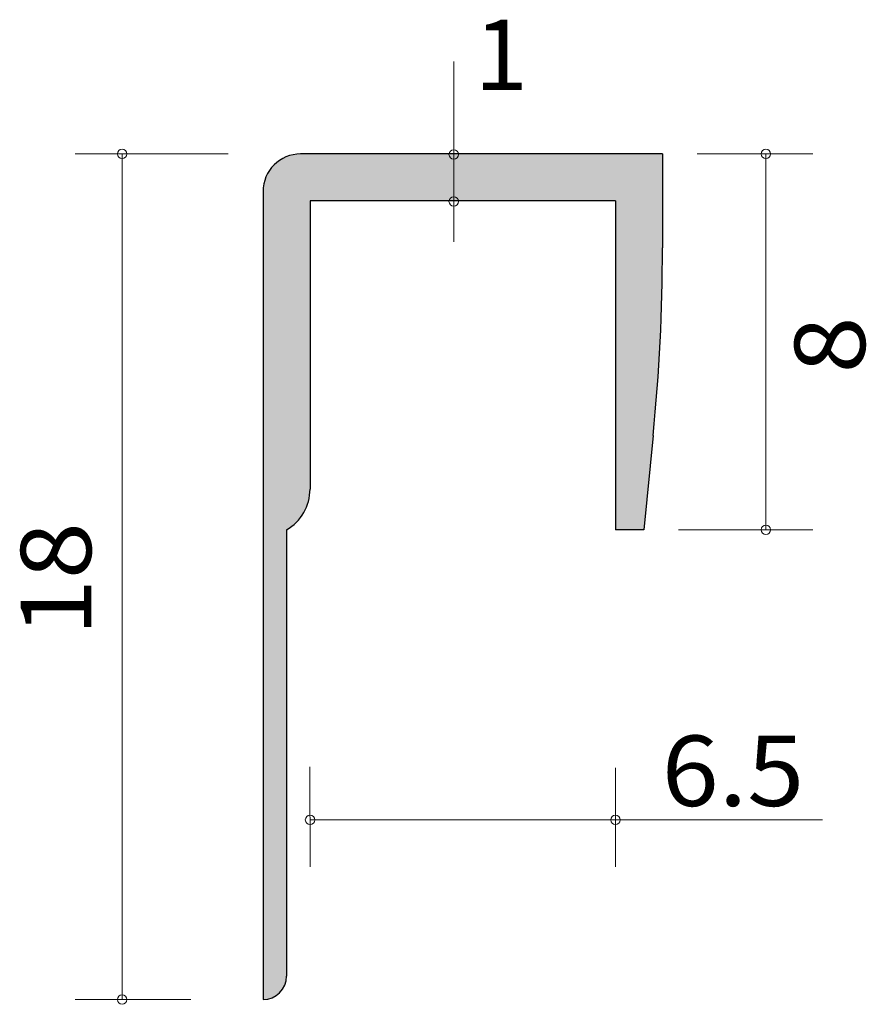
# Model space of a CAD drawing. Units: inches. Extents: x 96 to 114, y -159.7 to -138.8.
import ezdxf

# ---------------------------------------------------------------- set-up
doc = ezdxf.new("R2010")
doc.units = ezdxf.units.IN
doc.header["$MEASUREMENT"] = 0
doc.layers.add('_U+30EC_U+30A4_U+30E4_U+30FC 1', color=7, linetype='Continuous')

# ---------------------------------------------------------------- blocks, each defined once
blk = doc.blocks.new('block 3')
at = {"layer": '_U+30EC_U+30A4_U+30E4_U+30FC 1', "color": 179, "lineweight": 9, "true_color": 0x221814}
blk.add_lwpolyline([(105.219, -143.499), (105.219, -139.66)], dxfattribs=at)
for points in [[(105.219, -141.737), (105.274, -141.737), (105.319, -141.693), (105.319, -141.638), (105.319, -141.582), (105.274, -141.538), (105.219, -141.538), (105.164, -141.538), (105.119, -141.582), (105.119, -141.638), (105.119, -141.693), (105.164, -141.737), (105.219, -141.737)], [(105.219, -142.737), (105.274, -142.737), (105.319, -142.692), (105.319, -142.637), (105.319, -142.582), (105.274, -142.537), (105.219, -142.537), (105.164, -142.537), (105.119, -142.582), (105.119, -142.637), (105.119, -142.692), (105.164, -142.737), (105.219, -142.737)]]:
    blk.add_open_spline(points, degree=3, knots=[0, 0, 0, 0, 1, 1, 1, 2, 2, 2, 3, 3, 3, 4, 4, 4, 4], dxfattribs=at)
at = {"layer": '_U+30EC_U+30A4_U+30E4_U+30FC 1', "color": 179, "true_color": 0x221814, "insert": (105.661, -140.268), "char_height": 1.4986, "attachment_point": 7}
blk.add_mtext('\\fA-OTF Futo Go B101 Pro|b1|i0|c0|p34;\\W1;1', dxfattribs=at)
blk = doc.blocks.new('block 2')
at = {"layer": '_U+30EC_U+30A4_U+30E4_U+30FC 1', "true_color": 0xb2b2b2}
h = blk.add_hatch(color=253, dxfattribs=at)
h.dxf.hatch_style = 2
edge = h.paths.add_edge_path()
edge.add_spline(control_points=[(101.662, -159.127), (101.662, -159.127), (101.662, -149.627), (101.662, -149.627), (101.972, -149.448), (102.162, -149.118), (102.162, -148.761), (102.162, -148.761), (102.162, -142.627), (102.162, -142.627), (102.162, -142.627), (108.662, -142.627), (108.662, -142.627), (108.662, -142.627), (108.662, -149.627), (108.662, -149.627), (108.662, -149.627), (109.262, -149.627), (109.262, -149.627), (109.262, -149.627), (109.463, -147.617), (109.463, -147.617), (109.596, -146.291), (109.662, -144.959), (109.662, -143.627), (109.662, -143.627), (109.662, -141.627), (109.662, -141.627), (109.662, -141.627), (101.962, -141.627), (101.962, -141.627), (101.52, -141.627), (101.162, -141.985), (101.162, -142.427), (101.162, -142.427), (101.162, -159.627), (101.162, -159.627), (101.438, -159.627), (101.662, -159.403), (101.662, -159.127)], knot_values=[0, 0, 0, 0, 1, 1, 1, 2, 2, 2, 3, 3, 3, 4, 4, 4, 5, 5, 5, 6, 6, 6, 7, 7, 7, 8, 8, 8, 9, 9, 9, 10, 10, 10, 11, 11, 11, 12, 12, 12, 13, 13, 13, 13], degree=3, periodic=1)
at = {"layer": '_U+30EC_U+30A4_U+30E4_U+30FC 1', "color": 179, "lineweight": 9, "true_color": 0x221814}
for points in [[(100.422, -141.627), (97.162, -141.627)], [(98.162, -141.627), (98.162, -159.627)], [(110.402, -141.627), (112.862, -141.627)], [(111.862, -141.627), (111.862, -149.627)], [(110.002, -149.627), (112.862, -149.627)], [(102.159, -154.669), (102.162, -156.802)], [(108.662, -154.695), (108.662, -156.802)], [(102.162, -155.802), (108.662, -155.802)], [(106.565, -155.802), (113.065, -155.802)], [(99.622, -159.627), (97.162, -159.627)]]:
    blk.add_lwpolyline(points, dxfattribs=at)
at = {"layer": '_U+30EC_U+30A4_U+30E4_U+30FC 1', "color": 179, "lineweight": 25, "true_color": 0x221814}
for points in [[(109.662, -141.627), (101.962, -141.627)], [(109.662, -141.627), (109.662, -143.627)], [(101.162, -142.427), (101.162, -159.627)], [(102.162, -142.627), (102.162, -148.761)], [(108.662, -142.627), (102.162, -142.627)], [(108.662, -142.627), (108.662, -149.627)], [(109.463, -147.617), (109.262, -149.627)], [(101.662, -149.627), (101.662, -159.127)], [(109.262, -149.627), (108.662, -149.627)]]:
    blk.add_lwpolyline(points, dxfattribs=at)
at = {"layer": '_U+30EC_U+30A4_U+30E4_U+30FC 1', "color": 179, "lineweight": 9, "true_color": 0x221814}
for points in [[(98.162, -141.727), (98.218, -141.727), (98.262, -141.682), (98.262, -141.627), (98.262, -141.572), (98.218, -141.527), (98.162, -141.527), (98.107, -141.527), (98.062, -141.572), (98.062, -141.627), (98.062, -141.682), (98.107, -141.727), (98.162, -141.727)], [(111.862, -141.727), (111.917, -141.727), (111.962, -141.682), (111.962, -141.627), (111.962, -141.572), (111.917, -141.527), (111.862, -141.527), (111.806, -141.527), (111.761, -141.572), (111.761, -141.627), (111.761, -141.682), (111.806, -141.727), (111.862, -141.727)], [(111.862, -149.727), (111.917, -149.727), (111.962, -149.683), (111.962, -149.627), (111.962, -149.572), (111.917, -149.527), (111.862, -149.527), (111.806, -149.527), (111.761, -149.572), (111.761, -149.627), (111.761, -149.683), (111.806, -149.727), (111.862, -149.727)], [(102.162, -155.902), (102.217, -155.902), (102.262, -155.857), (102.262, -155.802), (102.262, -155.747), (102.217, -155.702), (102.162, -155.702), (102.107, -155.702), (102.062, -155.747), (102.062, -155.802), (102.062, -155.857), (102.107, -155.902), (102.162, -155.902)], [(108.662, -155.902), (108.717, -155.902), (108.762, -155.857), (108.762, -155.802), (108.762, -155.747), (108.717, -155.702), (108.662, -155.702), (108.607, -155.702), (108.562, -155.747), (108.562, -155.802), (108.562, -155.857), (108.607, -155.902), (108.662, -155.902)], [(98.162, -159.727), (98.218, -159.727), (98.262, -159.682), (98.262, -159.627), (98.262, -159.572), (98.218, -159.527), (98.162, -159.527), (98.107, -159.527), (98.062, -159.572), (98.062, -159.627), (98.062, -159.682), (98.107, -159.727), (98.162, -159.727)]]:
    blk.add_open_spline(points, degree=3, knots=[0, 0, 0, 0, 1, 1, 1, 2, 2, 2, 3, 3, 3, 4, 4, 4, 4], dxfattribs=at)
at = {"layer": '_U+30EC_U+30A4_U+30E4_U+30FC 1', "lineweight": 0}
blk.add_open_spline([(101.662, -159.127), (101.662, -159.127), (101.662, -149.627), (101.662, -149.627), (101.972, -149.448), (102.162, -149.118), (102.162, -148.761), (102.162, -148.761), (102.162, -142.627), (102.162, -142.627), (102.162, -142.627), (108.662, -142.627), (108.662, -142.627), (108.662, -142.627), (108.662, -149.627), (108.662, -149.627), (108.662, -149.627), (109.262, -149.627), (109.262, -149.627), (109.262, -149.627), (109.463, -147.617), (109.463, -147.617), (109.596, -146.291), (109.662, -144.959), (109.662, -143.627), (109.662, -143.627), (109.662, -141.627), (109.662, -141.627), (109.662, -141.627), (101.962, -141.627), (101.962, -141.627), (101.52, -141.627), (101.162, -141.985), (101.162, -142.427), (101.162, -142.427), (101.162, -159.627), (101.162, -159.627), (101.438, -159.627), (101.662, -159.403), (101.662, -159.127)], degree=3, knots=[0, 0, 0, 0, 1, 1, 1, 2, 2, 2, 3, 3, 3, 4, 4, 4, 5, 5, 5, 6, 6, 6, 7, 7, 7, 8, 8, 8, 9, 9, 9, 10, 10, 10, 11, 11, 11, 12, 12, 12, 13, 13, 13, 13], dxfattribs=at)
at = {"layer": '_U+30EC_U+30A4_U+30E4_U+30FC 1', "color": 179, "lineweight": 25, "true_color": 0x221814}
for points in [[(101.962, -141.627), (101.52, -141.627), (101.162, -141.985), (101.162, -142.427)], [(109.463, -147.617), (109.596, -146.291), (109.662, -144.959), (109.662, -143.627)], [(101.662, -149.627), (101.972, -149.448), (102.162, -149.118), (102.162, -148.761)], [(101.162, -159.627), (101.438, -159.627), (101.662, -159.403), (101.662, -159.127)]]:
    blk.add_open_spline(points, degree=3, dxfattribs=at)
at = {"layer": '_U+30EC_U+30A4_U+30E4_U+30FC 1'}
blk.add_blockref('block 3', (0, 0), dxfattribs=at)
at = {"layer": '_U+30EC_U+30A4_U+30E4_U+30FC 1', "color": 179, "true_color": 0x221814, "char_height": 1.4986, "attachment_point": 7, "rotation": 90}
for s, insert in [('\\fA-OTF Futo Go B101 Pro|b1|i0|c0|p34;\\W1.06875;8', (113.973, -146.299)), ('\\fA-OTF Futo Go B101 Pro|b1|i0|c0|p34;\\W1.06875;18', (97.505, -151.89))]:
    blk.add_mtext(s, dxfattribs=dict(at, insert=insert))
at = {"layer": '_U+30EC_U+30A4_U+30E4_U+30FC 1', "color": 179, "true_color": 0x221814, "insert": (109.646, -155.506), "char_height": 1.4986, "attachment_point": 7}
blk.add_mtext('\\fA-OTF Futo Go B101 Pro|b1|i0|c0|p34;\\W1.06875;6.5', dxfattribs=at)

msp = doc.modelspace()

# ---------------------------------------------------------------- block references
at = {"layer": '_U+30EC_U+30A4_U+30E4_U+30FC 1'}
msp.add_blockref('block 2', (0, 0), dxfattribs=at)

doc.saveas('drawing.dxf')
